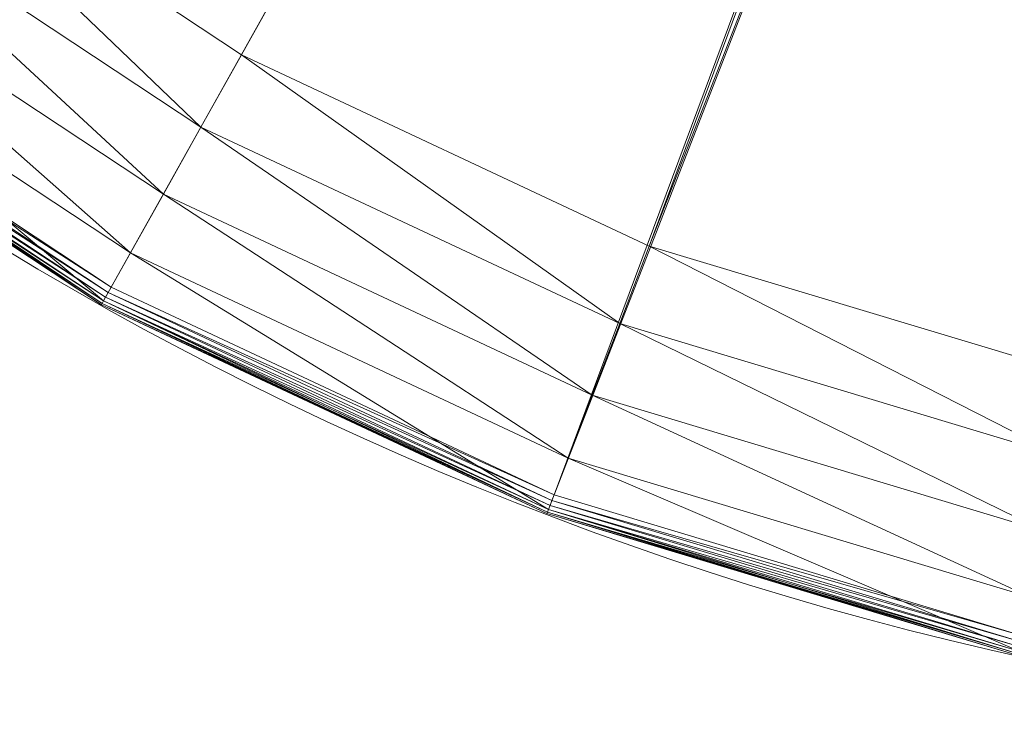
# Model space of a CAD drawing. Units: metres. Extents: x 4.147 to 4.88, y -1.032 to -0.407.
# Drawn here: x 4.502 to 4.575, y -0.907 to -0.854 of the extents above; entities that cross this region are included whole.
import ezdxf

# ---------------------------------------------------------------- set-up
doc = ezdxf.new("R2010")
doc.units = ezdxf.units.M
doc.header["$MEASUREMENT"] = 0
doc.layers.add('Mobilier 2D', color=7, linetype='Continuous')
doc.layers.add('Mobilier 3D', color=7, linetype='Continuous')

# ---------------------------------------------------------------- blocks, each defined once
blk = doc.blocks.new('elyseeguerid3p')
at = {"layer": 'Mobilier 2D', "color": 8, "linetype": 'Continuous', "lineweight": 0}
for radius in [0.25, 0.2]:
    blk.add_arc((0.000074, 0.000087), radius, 90, 89.99941, dxfattribs=at)
at = {"layer": 'Mobilier 3D', "color": 2, "linetype": 'Continuous', "lineweight": 0}
mesh = blk.add_polyface(dxfattribs=at)
corners = [(-0.006426, -0.011171, 0.452), (-0.151803, -0.1966, 0.452), (-0.121546, -0.216617, 0.452)]
mesh.append_faces([[corners[k] for k in face] for face in [(0, 1, 2)]], dxfattribs={"color": 2})
mesh = blk.add_polyface(dxfattribs=at)
corners = [(-0.006426, -0.011171, 0.436), (-0.111875, -0.199385, 0.436), (-0.139725, -0.180959, 0.436)]
mesh.append_faces([[corners[k] for k in face] for face in [(0, 1, 2)]], dxfattribs={"color": 2})
mesh = blk.add_polyface(dxfattribs=at)
corners = [(-0.006426, -0.011171, 0.452), (-0.121546, -0.216617, 0.452), (-0.088698, -0.232016, 0.452)]
mesh.append_faces([[corners[k] for k in face] for face in [(0, 1, 2)]], dxfattribs={"color": 2})
mesh = blk.add_polyface(dxfattribs=at)
corners = [(-0.006426, -0.011171, 0.436), (-0.081639, -0.213559, 0.436), (-0.111875, -0.199385, 0.436)]
mesh.append_faces([[corners[k] for k in face] for face in [(0, 1, 2)]], dxfattribs={"color": 2})
mesh = blk.add_polyface(dxfattribs=at)
corners = [(-0.088698, -0.232016, 0.452), (-0.003291, -0.01247, 0.452), (-0.006426, -0.011171, 0.452)]
mesh.append_faces([[corners[k] for k in face] for face in [(0, 1, 2)]], dxfattribs={"color": 2})
mesh = blk.add_polyface(dxfattribs=at)
corners = [(-0.003291, -0.01247, 0.436), (-0.081639, -0.213559, 0.436), (-0.006426, -0.011171, 0.436)]
mesh.append_faces([[corners[k] for k in face] for face in [(0, 1, 2)]], dxfattribs={"color": 2})
mesh = blk.add_polyface(dxfattribs=at)
corners = [(-0.053957, -0.242468, 0.452), (-0.003291, -0.01247, 0.452), (-0.088698, -0.232016, 0.452)]
mesh.append_faces([[corners[k] for k in face] for face in [(0, 1, 2)]], dxfattribs={"color": 2})
mesh = blk.add_polyface(dxfattribs=at)
corners = [(-0.003291, -0.01247, 0.436), (-0.049661, -0.22318, 0.436), (-0.081639, -0.213559, 0.436)]
mesh.append_faces([[corners[k] for k in face] for face in [(0, 1, 2)]], dxfattribs={"color": 2})
mesh = blk.add_polyface(dxfattribs=at)
corners = [(-0.139725, -0.180959, 0.436), (-0.114884, -0.204746, 0.437487), (-0.143483, -0.185825, 0.437487)]
mesh.append_faces([[corners[k] for k in face] for face in [(0, 1, 2)]], dxfattribs={"color": 2})
mesh = blk.add_polyface(dxfattribs=at)
corners = [(-0.111875, -0.199385, 0.436), (-0.114884, -0.204746, 0.437487), (-0.139725, -0.180959, 0.436)]
mesh.append_faces([[corners[k] for k in face] for face in [(0, 1, 2)]], dxfattribs={"color": 2})
mesh = blk.add_polyface(dxfattribs=at)
corners = [(-0.143483, -0.185825, 0.437487), (-0.117673, -0.209716, 0.440229), (-0.146966, -0.190336, 0.440229)]
mesh.append_faces([[corners[k] for k in face] for face in [(0, 1, 2)]], dxfattribs={"color": 2})
mesh = blk.add_polyface(dxfattribs=at)
corners = [(-0.114884, -0.204746, 0.437487), (-0.117673, -0.209716, 0.440229), (-0.143483, -0.185825, 0.437487)]
mesh.append_faces([[corners[k] for k in face] for face in [(0, 1, 2)]], dxfattribs={"color": 2})
mesh = blk.add_polyface(dxfattribs=at)
corners = [(-0.146966, -0.190336, 0.440229), (-0.120119, -0.214074, 0.444106), (-0.15002, -0.194291, 0.444106)]
mesh.append_faces([[corners[k] for k in face] for face in [(0, 1, 2)]], dxfattribs={"color": 2})
mesh = blk.add_polyface(dxfattribs=at)
corners = [(-0.117673, -0.209716, 0.440229), (-0.120119, -0.214074, 0.444106), (-0.146966, -0.190336, 0.440229)]
mesh.append_faces([[corners[k] for k in face] for face in [(0, 1, 2)]], dxfattribs={"color": 2})
mesh = blk.add_polyface(dxfattribs=at)
corners = [(-0.15002, -0.194291, 0.444106), (-0.122113, -0.217626, 0.448944), (-0.15251, -0.197516, 0.448944)]
mesh.append_faces([[corners[k] for k in face] for face in [(0, 1, 2)]], dxfattribs={"color": 2})
mesh = blk.add_polyface(dxfattribs=at)
corners = [(-0.120119, -0.214074, 0.444106), (-0.122113, -0.217626, 0.448944), (-0.15002, -0.194291, 0.444106)]
mesh.append_faces([[corners[k] for k in face] for face in [(0, 1, 2)]], dxfattribs={"color": 2})
mesh = blk.add_polyface(dxfattribs=at)
corners = [(-0.152313, -0.197261, 0.451553), (-0.121764, -0.217005, 0.451827), (-0.152074, -0.196952, 0.451827)]
mesh.append_faces([[corners[k] for k in face] for face in [(0, 1, 2)]], dxfattribs={"color": 2})
mesh = blk.add_polyface(dxfattribs=at)
corners = [(-0.152074, -0.196952, 0.451827), (-0.121546, -0.216617, 0.452), (-0.151803, -0.1966, 0.452)]
mesh.append_faces([[corners[k] for k in face] for face in [(0, 1, 2)]], dxfattribs={"color": 2})
mesh = blk.add_polyface(dxfattribs=at)
corners = [(-0.121764, -0.217005, 0.451827), (-0.121546, -0.216617, 0.452), (-0.152074, -0.196952, 0.451827)]
mesh.append_faces([[corners[k] for k in face] for face in [(0, 1, 2)]], dxfattribs={"color": 2})
mesh = blk.add_polyface(dxfattribs=at)
corners = [(-0.152643, -0.197688, 0.449368), (-0.122274, -0.217914, 0.449832), (-0.152711, -0.197776, 0.449832)]
mesh.append_faces([[corners[k] for k in face] for face in [(0, 1, 2)]], dxfattribs={"color": 2})
mesh = blk.add_polyface(dxfattribs=at)
corners = [(-0.152711, -0.197776, 0.449832), (-0.122273, -0.217912, 0.450309), (-0.15271, -0.197775, 0.450309)]
mesh.append_faces([[corners[k] for k in face] for face in [(0, 1, 2)]], dxfattribs={"color": 2})
mesh = blk.add_polyface(dxfattribs=at)
corners = [(-0.122274, -0.217914, 0.449832), (-0.122273, -0.217912, 0.450309), (-0.152711, -0.197776, 0.449832)]
mesh.append_faces([[corners[k] for k in face] for face in [(0, 1, 2)]], dxfattribs={"color": 2})
mesh = blk.add_polyface(dxfattribs=at)
corners = [(-0.15271, -0.197775, 0.450309), (-0.122217, -0.217812, 0.450772), (-0.15264, -0.197685, 0.450772)]
mesh.append_faces([[corners[k] for k in face] for face in [(0, 1, 2)]], dxfattribs={"color": 2})
mesh = blk.add_polyface(dxfattribs=at)
corners = [(-0.122273, -0.217912, 0.450309), (-0.122217, -0.217812, 0.450772), (-0.15271, -0.197775, 0.450309)]
mesh.append_faces([[corners[k] for k in face] for face in [(0, 1, 2)]], dxfattribs={"color": 2})
mesh = blk.add_polyface(dxfattribs=at)
corners = [(-0.15251, -0.197516, 0.448944), (-0.122219, -0.217816, 0.449368), (-0.152643, -0.197688, 0.449368)]
mesh.append_faces([[corners[k] for k in face] for face in [(0, 1, 2)]], dxfattribs={"color": 2})
mesh = blk.add_polyface(dxfattribs=at)
corners = [(-0.122219, -0.217816, 0.449368), (-0.122274, -0.217914, 0.449832), (-0.152643, -0.197688, 0.449368)]
mesh.append_faces([[corners[k] for k in face] for face in [(0, 1, 2)]], dxfattribs={"color": 2})
mesh = blk.add_polyface(dxfattribs=at)
corners = [(-0.15264, -0.197685, 0.450772), (-0.122109, -0.21762, 0.451194), (-0.152505, -0.19751, 0.451194)]
mesh.append_faces([[corners[k] for k in face] for face in [(0, 1, 2)]], dxfattribs={"color": 2})
mesh = blk.add_polyface(dxfattribs=at)
corners = [(-0.122217, -0.217812, 0.450772), (-0.122109, -0.21762, 0.451194), (-0.15264, -0.197685, 0.450772)]
mesh.append_faces([[corners[k] for k in face] for face in [(0, 1, 2)]], dxfattribs={"color": 2})
mesh = blk.add_polyface(dxfattribs=at)
corners = [(-0.122113, -0.217626, 0.448944), (-0.122219, -0.217816, 0.449368), (-0.15251, -0.197516, 0.448944)]
mesh.append_faces([[corners[k] for k in face] for face in [(0, 1, 2)]], dxfattribs={"color": 2})
mesh = blk.add_polyface(dxfattribs=at)
corners = [(-0.152505, -0.19751, 0.451194), (-0.121955, -0.217345, 0.451553), (-0.152313, -0.197261, 0.451553)]
mesh.append_faces([[corners[k] for k in face] for face in [(0, 1, 2)]], dxfattribs={"color": 2})
mesh = blk.add_polyface(dxfattribs=at)
corners = [(-0.122109, -0.21762, 0.451194), (-0.121955, -0.217345, 0.451553), (-0.152505, -0.19751, 0.451194)]
mesh.append_faces([[corners[k] for k in face] for face in [(0, 1, 2)]], dxfattribs={"color": 2})
mesh = blk.add_polyface(dxfattribs=at)
corners = [(-0.121955, -0.217345, 0.451553), (-0.121764, -0.217005, 0.451827), (-0.152313, -0.197261, 0.451553)]
mesh.append_faces([[corners[k] for k in face] for face in [(0, 1, 2)]], dxfattribs={"color": 2})
mesh = blk.add_polyface(dxfattribs=at)
corners = [(-0.111875, -0.199385, 0.436), (-0.083835, -0.219301, 0.437487), (-0.114884, -0.204746, 0.437487)]
mesh.append_faces([[corners[k] for k in face] for face in [(0, 1, 2)]], dxfattribs={"color": 2})
mesh = blk.add_polyface(dxfattribs=at)
corners = [(-0.081639, -0.213559, 0.436), (-0.083835, -0.219301, 0.437487), (-0.111875, -0.199385, 0.436)]
mesh.append_faces([[corners[k] for k in face] for face in [(0, 1, 2)]], dxfattribs={"color": 2})
mesh = blk.add_polyface(dxfattribs=at)
corners = [(-0.114884, -0.204746, 0.437487), (-0.085871, -0.224624, 0.440229), (-0.117673, -0.209716, 0.440229)]
mesh.append_faces([[corners[k] for k in face] for face in [(0, 1, 2)]], dxfattribs={"color": 2})
mesh = blk.add_polyface(dxfattribs=at)
corners = [(-0.083835, -0.219301, 0.437487), (-0.085871, -0.224624, 0.440229), (-0.114884, -0.204746, 0.437487)]
mesh.append_faces([[corners[k] for k in face] for face in [(0, 1, 2)]], dxfattribs={"color": 2})
mesh = blk.add_polyface(dxfattribs=at)
corners = [(-0.117673, -0.209716, 0.440229), (-0.087656, -0.229292, 0.444106), (-0.120119, -0.214074, 0.444106)]
mesh.append_faces([[corners[k] for k in face] for face in [(0, 1, 2)]], dxfattribs={"color": 2})
mesh = blk.add_polyface(dxfattribs=at)
corners = [(-0.085871, -0.224624, 0.440229), (-0.087656, -0.229292, 0.444106), (-0.117673, -0.209716, 0.440229)]
mesh.append_faces([[corners[k] for k in face] for face in [(0, 1, 2)]], dxfattribs={"color": 2})
mesh = blk.add_polyface(dxfattribs=at)
corners = [(-0.081639, -0.213559, 0.436), (-0.050997, -0.22918, 0.437487), (-0.083835, -0.219301, 0.437487)]
mesh.append_faces([[corners[k] for k in face] for face in [(0, 1, 2)]], dxfattribs={"color": 2})
mesh = blk.add_polyface(dxfattribs=at)
corners = [(-0.049661, -0.22318, 0.436), (-0.050997, -0.22918, 0.437487), (-0.081639, -0.213559, 0.436)]
mesh.append_faces([[corners[k] for k in face] for face in [(0, 1, 2)]], dxfattribs={"color": 2})
mesh = blk.add_polyface(dxfattribs=at)
corners = [(-0.120119, -0.214074, 0.444106), (-0.089111, -0.233097, 0.448944), (-0.122113, -0.217626, 0.448944)]
mesh.append_faces([[corners[k] for k in face] for face in [(0, 1, 2)]], dxfattribs={"color": 2})
mesh = blk.add_polyface(dxfattribs=at)
corners = [(-0.087656, -0.229292, 0.444106), (-0.089111, -0.233097, 0.448944), (-0.120119, -0.214074, 0.444106)]
mesh.append_faces([[corners[k] for k in face] for face in [(0, 1, 2)]], dxfattribs={"color": 2})
mesh = blk.add_polyface(dxfattribs=at)
corners = [(-0.121764, -0.217005, 0.451827), (-0.088698, -0.232016, 0.452), (-0.121546, -0.216617, 0.452)]
mesh.append_faces([[corners[k] for k in face] for face in [(0, 1, 2)]], dxfattribs={"color": 2})
mesh = blk.add_polyface(dxfattribs=at)
corners = [(-0.122109, -0.21762, 0.451194), (-0.088996, -0.232796, 0.451553), (-0.121955, -0.217345, 0.451553)]
mesh.append_faces([[corners[k] for k in face] for face in [(0, 1, 2)]], dxfattribs={"color": 2})
mesh = blk.add_polyface(dxfattribs=at)
corners = [(-0.121955, -0.217345, 0.451553), (-0.088857, -0.232431, 0.451827), (-0.121764, -0.217005, 0.451827)]
mesh.append_faces([[corners[k] for k in face] for face in [(0, 1, 2)]], dxfattribs={"color": 2})
mesh = blk.add_polyface(dxfattribs=at)
corners = [(-0.088996, -0.232796, 0.451553), (-0.088857, -0.232431, 0.451827), (-0.121955, -0.217345, 0.451553)]
mesh.append_faces([[corners[k] for k in face] for face in [(0, 1, 2)]], dxfattribs={"color": 2})
mesh = blk.add_polyface(dxfattribs=at)
corners = [(-0.088857, -0.232431, 0.451827), (-0.088698, -0.232016, 0.452), (-0.121764, -0.217005, 0.451827)]
mesh.append_faces([[corners[k] for k in face] for face in [(0, 1, 2)]], dxfattribs={"color": 2})
mesh = blk.add_polyface(dxfattribs=at)
corners = [(-0.122219, -0.217816, 0.449368), (-0.089229, -0.233404, 0.449832), (-0.122274, -0.217914, 0.449832)]
mesh.append_faces([[corners[k] for k in face] for face in [(0, 1, 2)]], dxfattribs={"color": 2})
mesh = blk.add_polyface(dxfattribs=at)
corners = [(-0.122274, -0.217914, 0.449832), (-0.089228, -0.233403, 0.450309), (-0.122273, -0.217912, 0.450309)]
mesh.append_faces([[corners[k] for k in face] for face in [(0, 1, 2)]], dxfattribs={"color": 2})
mesh = blk.add_polyface(dxfattribs=at)
corners = [(-0.089229, -0.233404, 0.449832), (-0.089228, -0.233403, 0.450309), (-0.122274, -0.217914, 0.449832)]
mesh.append_faces([[corners[k] for k in face] for face in [(0, 1, 2)]], dxfattribs={"color": 2})
mesh = blk.add_polyface(dxfattribs=at)
corners = [(-0.122273, -0.217912, 0.450309), (-0.089187, -0.233296, 0.450772), (-0.122217, -0.217812, 0.450772)]
mesh.append_faces([[corners[k] for k in face] for face in [(0, 1, 2)]], dxfattribs={"color": 2})
mesh = blk.add_polyface(dxfattribs=at)
corners = [(-0.089228, -0.233403, 0.450309), (-0.089187, -0.233296, 0.450772), (-0.122273, -0.217912, 0.450309)]
mesh.append_faces([[corners[k] for k in face] for face in [(0, 1, 2)]], dxfattribs={"color": 2})
mesh = blk.add_polyface(dxfattribs=at)
corners = [(-0.122113, -0.217626, 0.448944), (-0.089189, -0.2333, 0.449368), (-0.122219, -0.217816, 0.449368)]
mesh.append_faces([[corners[k] for k in face] for face in [(0, 1, 2)]], dxfattribs={"color": 2})
mesh = blk.add_polyface(dxfattribs=at)
corners = [(-0.089189, -0.2333, 0.449368), (-0.089229, -0.233404, 0.449832), (-0.122219, -0.217816, 0.449368)]
mesh.append_faces([[corners[k] for k in face] for face in [(0, 1, 2)]], dxfattribs={"color": 2})
mesh = blk.add_polyface(dxfattribs=at)
corners = [(-0.122217, -0.217812, 0.450772), (-0.089109, -0.23309, 0.451194), (-0.122109, -0.21762, 0.451194)]
mesh.append_faces([[corners[k] for k in face] for face in [(0, 1, 2)]], dxfattribs={"color": 2})
mesh = blk.add_polyface(dxfattribs=at)
corners = [(-0.089187, -0.233296, 0.450772), (-0.089109, -0.23309, 0.451194), (-0.122217, -0.217812, 0.450772)]
mesh.append_faces([[corners[k] for k in face] for face in [(0, 1, 2)]], dxfattribs={"color": 2})
mesh = blk.add_polyface(dxfattribs=at)
corners = [(-0.089111, -0.233097, 0.448944), (-0.089189, -0.2333, 0.449368), (-0.122113, -0.217626, 0.448944)]
mesh.append_faces([[corners[k] for k in face] for face in [(0, 1, 2)]], dxfattribs={"color": 2})
mesh = blk.add_polyface(dxfattribs=at)
corners = [(-0.089109, -0.23309, 0.451194), (-0.088996, -0.232796, 0.451553), (-0.122109, -0.21762, 0.451194)]
mesh.append_faces([[corners[k] for k in face] for face in [(0, 1, 2)]], dxfattribs={"color": 2})
mesh = blk.add_polyface(dxfattribs=at)
corners = [(-0.083835, -0.219301, 0.437487), (-0.052237, -0.234743, 0.440229), (-0.085871, -0.224624, 0.440229)]
mesh.append_faces([[corners[k] for k in face] for face in [(0, 1, 2)]], dxfattribs={"color": 2})
mesh = blk.add_polyface(dxfattribs=at)
corners = [(-0.050997, -0.22918, 0.437487), (-0.052237, -0.234743, 0.440229), (-0.083835, -0.219301, 0.437487)]
mesh.append_faces([[corners[k] for k in face] for face in [(0, 1, 2)]], dxfattribs={"color": 2})
mesh = blk.add_polyface(dxfattribs=at)
corners = [(-0.085871, -0.224624, 0.440229), (-0.053323, -0.239621, 0.444106), (-0.087656, -0.229292, 0.444106)]
mesh.append_faces([[corners[k] for k in face] for face in [(0, 1, 2)]], dxfattribs={"color": 2})
mesh = blk.add_polyface(dxfattribs=at)
corners = [(-0.052237, -0.234743, 0.440229), (-0.053323, -0.239621, 0.444106), (-0.085871, -0.224624, 0.440229)]
mesh.append_faces([[corners[k] for k in face] for face in [(0, 1, 2)]], dxfattribs={"color": 2})
mesh = blk.add_polyface(dxfattribs=at)
corners = [(-0.087656, -0.229292, 0.444106), (-0.054209, -0.243597, 0.448944), (-0.089111, -0.233097, 0.448944)]
mesh.append_faces([[corners[k] for k in face] for face in [(0, 1, 2)]], dxfattribs={"color": 2})
mesh = blk.add_polyface(dxfattribs=at)
corners = [(-0.053323, -0.239621, 0.444106), (-0.054209, -0.243597, 0.448944), (-0.087656, -0.229292, 0.444106)]
mesh.append_faces([[corners[k] for k in face] for face in [(0, 1, 2)]], dxfattribs={"color": 2})
mesh = blk.add_polyface(dxfattribs=at)
corners = [(-0.088857, -0.232431, 0.451827), (-0.053957, -0.242468, 0.452), (-0.088698, -0.232016, 0.452)]
mesh.append_faces([[corners[k] for k in face] for face in [(0, 1, 2)]], dxfattribs={"color": 2})
mesh = blk.add_polyface(dxfattribs=at)
corners = [(-0.089109, -0.23309, 0.451194), (-0.054139, -0.243283, 0.451553), (-0.088996, -0.232796, 0.451553)]
mesh.append_faces([[corners[k] for k in face] for face in [(0, 1, 2)]], dxfattribs={"color": 2})
mesh = blk.add_polyface(dxfattribs=at)
corners = [(-0.088996, -0.232796, 0.451553), (-0.054054, -0.242902, 0.451827), (-0.088857, -0.232431, 0.451827)]
mesh.append_faces([[corners[k] for k in face] for face in [(0, 1, 2)]], dxfattribs={"color": 2})
mesh = blk.add_polyface(dxfattribs=at)
corners = [(-0.054139, -0.243283, 0.451553), (-0.054054, -0.242902, 0.451827), (-0.088996, -0.232796, 0.451553)]
mesh.append_faces([[corners[k] for k in face] for face in [(0, 1, 2)]], dxfattribs={"color": 2})
mesh = blk.add_polyface(dxfattribs=at)
corners = [(-0.054054, -0.242902, 0.451827), (-0.053957, -0.242468, 0.452), (-0.088857, -0.232431, 0.451827)]
mesh.append_faces([[corners[k] for k in face] for face in [(0, 1, 2)]], dxfattribs={"color": 2})
mesh = blk.add_polyface(dxfattribs=at)
corners = [(-0.089189, -0.2333, 0.449368), (-0.054281, -0.243919, 0.449832), (-0.089229, -0.233404, 0.449832)]
mesh.append_faces([[corners[k] for k in face] for face in [(0, 1, 2)]], dxfattribs={"color": 2})
mesh = blk.add_polyface(dxfattribs=at)
corners = [(-0.089229, -0.233404, 0.449832), (-0.05428, -0.243917, 0.450309), (-0.089228, -0.233403, 0.450309)]
mesh.append_faces([[corners[k] for k in face] for face in [(0, 1, 2)]], dxfattribs={"color": 2})
mesh = blk.add_polyface(dxfattribs=at)
corners = [(-0.054281, -0.243919, 0.449832), (-0.05428, -0.243917, 0.450309), (-0.089229, -0.233404, 0.449832)]
mesh.append_faces([[corners[k] for k in face] for face in [(0, 1, 2)]], dxfattribs={"color": 2})
mesh = blk.add_polyface(dxfattribs=at)
corners = [(-0.089228, -0.233403, 0.450309), (-0.054255, -0.243805, 0.450772), (-0.089187, -0.233296, 0.450772)]
mesh.append_faces([[corners[k] for k in face] for face in [(0, 1, 2)]], dxfattribs={"color": 2})
mesh = blk.add_polyface(dxfattribs=at)
corners = [(-0.05428, -0.243917, 0.450309), (-0.054255, -0.243805, 0.450772), (-0.089228, -0.233403, 0.450309)]
mesh.append_faces([[corners[k] for k in face] for face in [(0, 1, 2)]], dxfattribs={"color": 2})
mesh = blk.add_polyface(dxfattribs=at)
corners = [(-0.089111, -0.233097, 0.448944), (-0.054256, -0.24381, 0.449368), (-0.089189, -0.2333, 0.449368)]
mesh.append_faces([[corners[k] for k in face] for face in [(0, 1, 2)]], dxfattribs={"color": 2})
mesh = blk.add_polyface(dxfattribs=at)
corners = [(-0.054256, -0.24381, 0.449368), (-0.054281, -0.243919, 0.449832), (-0.089189, -0.2333, 0.449368)]
mesh.append_faces([[corners[k] for k in face] for face in [(0, 1, 2)]], dxfattribs={"color": 2})
mesh = blk.add_polyface(dxfattribs=at)
corners = [(-0.089187, -0.233296, 0.450772), (-0.054207, -0.24359, 0.451194), (-0.089109, -0.23309, 0.451194)]
mesh.append_faces([[corners[k] for k in face] for face in [(0, 1, 2)]], dxfattribs={"color": 2})
mesh = blk.add_polyface(dxfattribs=at)
corners = [(-0.054255, -0.243805, 0.450772), (-0.054207, -0.24359, 0.451194), (-0.089187, -0.233296, 0.450772)]
mesh.append_faces([[corners[k] for k in face] for face in [(0, 1, 2)]], dxfattribs={"color": 2})
mesh = blk.add_polyface(dxfattribs=at)
corners = [(-0.054209, -0.243597, 0.448944), (-0.054256, -0.24381, 0.449368), (-0.089111, -0.233097, 0.448944)]
mesh.append_faces([[corners[k] for k in face] for face in [(0, 1, 2)]], dxfattribs={"color": 2})
mesh = blk.add_polyface(dxfattribs=at)
corners = [(-0.054207, -0.24359, 0.451194), (-0.054139, -0.243283, 0.451553), (-0.089109, -0.23309, 0.451194)]
mesh.append_faces([[corners[k] for k in face] for face in [(0, 1, 2)]], dxfattribs={"color": 2})

msp = doc.modelspace()

# ---------------------------------------------------------------- block references
msp.add_blockref('elyseeguerid3p', (4.6304, -0.657567, 0.081355))

doc.saveas('drawing.dxf')
